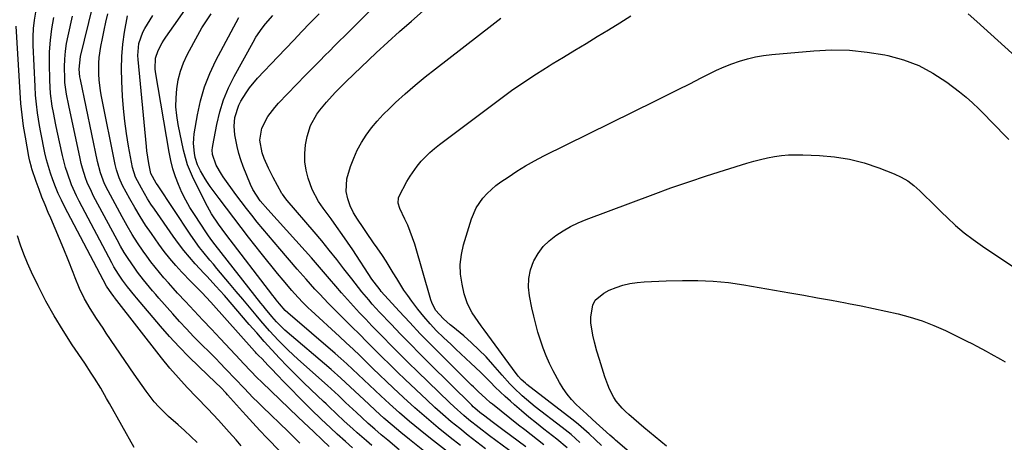
# Model space of a CAD drawing. Units: inches. Extents: x 1895343 to 1900731, y 458985 to 464306.
# Drawn here: x 1897325 to 1897686, y 462337 to 462491 of the extents above; entities that cross this region are included whole.
import ezdxf

# ---------------------------------------------------------------- set-up
doc = ezdxf.new("R2010")
doc.units = ezdxf.units.IN
doc.header["$MEASUREMENT"] = 0
doc.layers.add('7', color=7, linetype='Continuous')
doc.layers.add('8', color=7, linetype='Continuous')

msp = doc.modelspace()

# ---------------------------------------------------------------- linework, layer by layer
at = {"layer": '7', "color": 18}
for points in [[(1897510.7, 462334.92, 1794), (1897502.36, 462341.15, 1794), (1897498.43, 462344.08, 1794), (1897495.76, 462346.07, 1794), (1897493.89, 462347.52, 1794), (1897492.09, 462349.05, 1794), (1897491.51, 462349.58, 1794), (1897490.94, 462350.13, 1794), (1897475.49, 462365.41, 1794), (1897471.93, 462368.97, 1794), (1897468.39, 462372.55, 1794), (1897464.88, 462376.17, 1794), (1897461.4, 462379.81, 1794), (1897457.2, 462384.25, 1794), (1897454.52, 462387.17, 1794), (1897453.22, 462388.66, 1794), (1897450.68, 462391.69, 1794), (1897448.21, 462394.78, 1794), (1897447, 462396.35, 1794), (1897444.15, 462400.1, 1794), (1897441.5, 462403.52, 1794), (1897438.81, 462406.91, 1794), (1897436.05, 462410.26, 1794), (1897433.26, 462413.56, 1794), (1897423.37, 462425.05, 1794), (1897422.84, 462425.68, 1794), (1897421.65, 462427.35, 1794), (1897421.44, 462427.7, 1794), (1897418.24, 462433.52, 1794), (1897417.34, 462435.21, 1794), (1897416.49, 462436.93, 1794), (1897414.96, 462440.45, 1794), (1897414.19, 462442.59, 1794), (1897413.37, 462447.14, 1794), (1897414.09, 462451.6, 1794), (1897416.33, 462455.78, 1794), (1897418.83, 462459.16, 1794), (1897420.23, 462460.73, 1794), (1897430.09, 462470.91, 1794), (1897431.85, 462472.73, 1794), (1897433.62, 462474.54, 1794), (1897435.4, 462476.34, 1794), (1897437.18, 462478.14, 1794), (1897438.97, 462479.93, 1794), (1897440.75, 462481.72, 1794), (1897442.54, 462483.51, 1794), (1897444.33, 462485.3, 1794), (1897471.12, 462512.06, 1794)], [(1897438.74, 462335.03, 1776), (1897436.3, 462337.32, 1776), (1897432.96, 462340.46, 1776), (1897429.53, 462343.8, 1776), (1897427.34, 462345.92, 1776), (1897414.18, 462358.43, 1776), (1897412.15, 462360.41, 1776), (1897410.16, 462362.45, 1776), (1897407.23, 462365.55, 1776), (1897406.26, 462366.59, 1776), (1897398.9, 462374.54, 1776), (1897397.32, 462376.25, 1776), (1897395.73, 462377.94, 1776), (1897392.54, 462381.31, 1776), (1897390.93, 462382.99, 1776), (1897387.75, 462386.37, 1776), (1897386.16, 462388.07, 1776), (1897383.28, 462391.17, 1776), (1897381.59, 462393.03, 1776), (1897379.91, 462394.9, 1776), (1897378.24, 462396.77, 1776), (1897376.61, 462398.68, 1776), (1897375.02, 462400.62, 1776), (1897373.5, 462402.61, 1776), (1897372.02, 462404.64, 1776), (1897370.68, 462406.55, 1776), (1897368.62, 462409.6, 1776), (1897366.63, 462412.69, 1776), (1897364.76, 462415.85, 1776), (1897362.96, 462419.05, 1776), (1897357.81, 462428.64, 1776), (1897356.56, 462431.2, 1776), (1897355.07, 462435.2, 1776), (1897353.99, 462439.34, 1776), (1897347.66, 462469.38, 1776), (1897347.48, 462470.3, 1776), (1897347.2, 462473.11, 1776), (1897347.72, 462477.77, 1776), (1897352.19, 462496.25, 1776)], [(1897447.25, 462334.56, 1778), (1897444.69, 462336.86, 1778), (1897441.67, 462339.57, 1778), (1897439.25, 462341.79, 1778), (1897437.55, 462343.39, 1778), (1897435.86, 462345.01, 1778), (1897435.29, 462345.55, 1778), (1897432.65, 462348.08, 1778), (1897430.78, 462349.89, 1778), (1897428.93, 462351.73, 1778), (1897427.1, 462353.59, 1778), (1897425.29, 462355.46, 1778), (1897422.53, 462358.37, 1778), (1897419.49, 462361.55, 1778), (1897417.97, 462363.13, 1778), (1897416.44, 462364.71, 1778), (1897414.04, 462367.17, 1778), (1897413.04, 462368.2, 1778), (1897412.06, 462369.24, 1778), (1897411.73, 462369.6, 1778), (1897411.41, 462369.95, 1778), (1897395.38, 462387.86, 1778), (1897392.19, 462391.35, 1778), (1897388.77, 462394.78, 1778), (1897388.1, 462395.47, 1778), (1897384.84, 462398.87, 1778), (1897382.59, 462401.32, 1778), (1897380.42, 462403.83, 1778), (1897378.37, 462406.44, 1778), (1897376.39, 462409.1, 1778), (1897373.67, 462412.95, 1778), (1897371.55, 462416.06, 1778), (1897369.51, 462419.23, 1778), (1897367.58, 462422.46, 1778), (1897365.73, 462425.74, 1778), (1897363.11, 462430.57, 1778), (1897361.82, 462433.34, 1778), (1897360.86, 462436.25, 1778), (1897360.61, 462437.23, 1778), (1897360.39, 462438.23, 1778), (1897355.4, 462463.17, 1778), (1897355.04, 462465.19, 1778), (1897354.54, 462469.26, 1778), (1897354.39, 462471.31, 1778), (1897354.42, 462475.41, 1778), (1897354.6, 462477.45, 1778), (1897355.2, 462481.44, 1778), (1897355.74, 462484.44, 1778), (1897356.33, 462487.43, 1778), (1897357, 462490.41, 1778), (1897357.71, 462493.37, 1778)], [(1897480.39, 462327.83, 1784), (1897468.11, 462337.61, 1784), (1897464.96, 462340.17, 1784), (1897461.85, 462342.77, 1784), (1897458.79, 462345.44, 1784), (1897455.77, 462348.14, 1784), (1897453.24, 462350.46, 1784), (1897451.52, 462352.05, 1784), (1897449.81, 462353.65, 1784), (1897446.42, 462356.87, 1784), (1897443, 462360.07, 1784), (1897439.49, 462363.16, 1784), (1897422.58, 462377.63, 1784), (1897421.29, 462378.78, 1784), (1897419.44, 462380.61, 1784), (1897417.71, 462382.56, 1784), (1897415.39, 462385.41, 1784), (1897414.54, 462386.47, 1784), (1897413.71, 462387.53, 1784), (1897397.04, 462408.87, 1784), (1897395.79, 462410.49, 1784), (1897394.59, 462412.14, 1784), (1897393.82, 462413.27, 1784), (1897389.44, 462419.91, 1784), (1897387.8, 462422.56, 1784), (1897386.26, 462425.26, 1784), (1897384.87, 462428.04, 1784), (1897383.59, 462430.88, 1784), (1897382.48, 462433.79, 1784), (1897381.52, 462436.73, 1784), (1897380.76, 462439.74, 1784), (1897380.13, 462442.79, 1784), (1897375.17, 462472.23, 1784), (1897375.04, 462473.23, 1784), (1897375.14, 462477.24, 1784), (1897376.1, 462480.06, 1784), (1897377.59, 462482.75, 1784), (1897378.27, 462483.83, 1784), (1897378.98, 462484.88, 1784), (1897383.29, 462491.05, 1784), (1897386.18, 462495.18, 1784)], [(1897489.67, 462327.25, 1786), (1897475.89, 462337.92, 1786), (1897472.02, 462341, 1786), (1897468.2, 462344.15, 1786), (1897464.46, 462347.39, 1786), (1897460.78, 462350.69, 1786), (1897457.71, 462353.52, 1786), (1897455.61, 462355.47, 1786), (1897453.52, 462357.43, 1786), (1897451.45, 462359.4, 1786), (1897449.38, 462361.38, 1786), (1897447.31, 462363.36, 1786), (1897445.21, 462365.31, 1786), (1897443.08, 462367.22, 1786), (1897440.92, 462369.1, 1786), (1897423.68, 462383.9, 1786), (1897422.7, 462384.79, 1786), (1897420.52, 462387.23, 1786), (1897419.31, 462388.76, 1786), (1897418.71, 462389.54, 1786), (1897418.11, 462390.31, 1786), (1897400.97, 462412.74, 1786), (1897398.22, 462416.43, 1786), (1897395.65, 462420.23, 1786), (1897394.17, 462422.91, 1786), (1897389.09, 462433.04, 1786), (1897387.94, 462435.57, 1786), (1897386.93, 462438.14, 1786), (1897386.12, 462440.79, 1786), (1897385.45, 462443.49, 1786), (1897383.49, 462452.91, 1786), (1897382.97, 462456.16, 1786), (1897382.67, 462459.43, 1786), (1897382.69, 462462.71, 1786), (1897382.93, 462466, 1786), (1897383.5, 462469.24, 1786), (1897384.3, 462472.42, 1786), (1897385.44, 462475.48, 1786), (1897386.81, 462478.47, 1786), (1897389.15, 462482.93, 1786), (1897390.64, 462485.62, 1786), (1897392.19, 462488.27, 1786), (1897393.84, 462490.86, 1786), (1897395.57, 462493.4, 1786)], [(1897506.76, 462332.05, 1792), (1897497.46, 462338.95, 1792), (1897493.66, 462341.83, 1792), (1897489.93, 462344.79, 1792), (1897488.11, 462346.32, 1792), (1897484.55, 462349.48, 1792), (1897482.81, 462351.11, 1792), (1897471.06, 462362.49, 1792), (1897467.85, 462365.62, 1792), (1897464.67, 462368.77, 1792), (1897461.51, 462371.94, 1792), (1897458.37, 462375.14, 1792), (1897456.68, 462376.87, 1792), (1897454.41, 462379.23, 1792), (1897452.15, 462381.59, 1792), (1897449.91, 462383.97, 1792), (1897447.69, 462386.36, 1792), (1897445.49, 462388.78, 1792), (1897443.31, 462391.22, 1792), (1897441.17, 462393.68, 1792), (1897438.89, 462396.36, 1792), (1897436.69, 462398.94, 1792), (1897434.48, 462401.51, 1792), (1897432.23, 462404.06, 1792), (1897429.98, 462406.59, 1792), (1897416.26, 462421.8, 1792), (1897413.54, 462424.95, 1792), (1897410.85, 462429.05, 1792), (1897409.99, 462430.9, 1792), (1897407.26, 462437.58, 1792), (1897406.38, 462439.95, 1792), (1897405.62, 462442.34, 1792), (1897405.02, 462444.79, 1792), (1897404.53, 462447.27, 1792), (1897404.24, 462449.08, 1792), (1897403.98, 462452.27, 1792), (1897404.25, 462455.45, 1792), (1897405.67, 462460, 1792), (1897406.41, 462461.42, 1792), (1897408.31, 462464.49, 1792), (1897409.62, 462466.35, 1792), (1897412.55, 462469.83, 1792), (1897419.92, 462477.64, 1792), (1897422.85, 462480.73, 1792), (1897425.79, 462483.83, 1792), (1897428.74, 462486.9, 1792), (1897431.7, 462489.98, 1792), (1897432.46, 462490.76, 1792), (1897435.04, 462493.44, 1792)], [(1897517.38, 462335.63, 1796), (1897515.04, 462337.43, 1796), (1897512.72, 462339.24, 1796), (1897510.4, 462341.06, 1796), (1897508.09, 462342.88, 1796), (1897498.53, 462350.46, 1796), (1897497.87, 462351, 1796), (1897495.95, 462352.68, 1796), (1897493.43, 462355.05, 1796), (1897491.55, 462356.89, 1796), (1897490.92, 462357.51, 1796), (1897479.97, 462368.32, 1796), (1897476.01, 462372.3, 1796), (1897472.09, 462376.32, 1796), (1897468.24, 462380.4, 1796), (1897464.44, 462384.53, 1796), (1897457.85, 462391.8, 1796), (1897457.38, 462392.33, 1796), (1897455.22, 462395.13, 1796), (1897454.42, 462396.3, 1796), (1897447.36, 462406.97, 1796), (1897445.43, 462409.84, 1796), (1897443.47, 462412.69, 1796), (1897441.46, 462415.52, 1796), (1897439.43, 462418.32, 1796), (1897436.5, 462422.3, 1796), (1897434.79, 462424.73, 1796), (1897432.52, 462429.08, 1796), (1897431.08, 462433.2, 1796), (1897430.28, 462436.22, 1796), (1897429.8, 462439.26, 1796), (1897429.8, 462442.34, 1796), (1897430.12, 462445.44, 1796), (1897430.68, 462448.52, 1796), (1897431.89, 462452.56, 1796), (1897434.28, 462456.7, 1796), (1897435.39, 462458.19, 1796), (1897437.74, 462461.07, 1796), (1897440.93, 462464.59, 1796), (1897443.83, 462467.53, 1796), (1897444.42, 462468.1, 1796), (1897445.02, 462468.67, 1796), (1897456.01, 462479.09, 1796), (1897460.24, 462483.04, 1796), (1897464.51, 462486.94, 1796), (1897468.84, 462490.78, 1796), (1897473.2, 462494.57, 1796)], [(1897427.78, 462325.73, 1772), (1897417.25, 462336.82, 1772), (1897415.96, 462338.18, 1772), (1897413.39, 462340.89, 1772), (1897410.83, 462343.62, 1772), (1897408.31, 462346.37, 1772), (1897407.06, 462347.77, 1772), (1897401.55, 462353.98, 1772), (1897401.04, 462354.54, 1772), (1897398.93, 462356.71, 1772), (1897397.3, 462358.29, 1772), (1897390.99, 462364.27, 1772), (1897387.34, 462367.84, 1772), (1897383.78, 462371.48, 1772), (1897380.34, 462375.24, 1772), (1897376.98, 462379.08, 1772), (1897368.23, 462389.43, 1772), (1897367.56, 462390.22, 1772), (1897364.93, 462393.45, 1772), (1897363.08, 462395.96, 1772), (1897361.6, 462398.14, 1772), (1897359.96, 462400.82, 1772), (1897359.2, 462402.2, 1772), (1897347.19, 462424.78, 1772), (1897346.19, 462426.77, 1772), (1897344.39, 462430.86, 1772), (1897342.9, 462435.08, 1772), (1897342.24, 462437.21, 1772), (1897341.14, 462441.55, 1772), (1897339.17, 462450.47, 1772), (1897338.68, 462452.76, 1772), (1897337.79, 462457.35, 1772), (1897337.39, 462459.66, 1772), (1897336.79, 462464.29, 1772), (1897336.51, 462468.96, 1772), (1897336.37, 462475.32, 1772), (1897336.42, 462479.56, 1772), (1897336.67, 462483.77, 1772), (1897337.22, 462487.96, 1772), (1897337.97, 462492.12, 1772)], [(1897428.05, 462336.25, 1774), (1897425.18, 462339.05, 1774), (1897423.73, 462340.45, 1774), (1897414.29, 462349.54, 1774), (1897412.59, 462351.21, 1774), (1897410.9, 462352.89, 1774), (1897407.61, 462356.32, 1774), (1897404.35, 462359.78, 1774), (1897401.06, 462363.23, 1774), (1897400.73, 462363.57, 1774), (1897398.91, 462365.45, 1774), (1897397.09, 462367.32, 1774), (1897395.25, 462369.19, 1774), (1897391.78, 462372.66, 1774), (1897389.14, 462375.34, 1774), (1897386.54, 462378.06, 1774), (1897383.99, 462380.83, 1774), (1897381.48, 462383.63, 1774), (1897376.44, 462389.35, 1774), (1897375.28, 462390.68, 1774), (1897374.13, 462392.01, 1774), (1897371.85, 462394.7, 1774), (1897370.74, 462396.06, 1774), (1897368.6, 462398.85, 1774), (1897367.57, 462400.28, 1774), (1897365.11, 462403.88, 1774), (1897363.7, 462406.09, 1774), (1897362.37, 462408.35, 1774), (1897361.09, 462410.64, 1774), (1897352.5, 462426.71, 1774), (1897351.68, 462428.34, 1774), (1897350.21, 462431.69, 1774), (1897349.56, 462433.4, 1774), (1897348.46, 462436.89, 1774), (1897348, 462438.66, 1774), (1897347.58, 462440.44, 1774), (1897343.39, 462459.9, 1774), (1897342.59, 462464.05, 1774), (1897342.01, 462468.23, 1774), (1897341.93, 462469.64, 1774), (1897341.9, 462473.99, 1774), (1897342, 462476.86, 1774), (1897342.22, 462479.72, 1774), (1897342.63, 462482.55, 1774), (1897343.18, 462485.38, 1774), (1897344.8, 462492.53, 1774)], [(1897464.42, 462333.81, 1782), (1897460.25, 462337.29, 1782), (1897457.83, 462339.32, 1782), (1897455.44, 462341.38, 1782), (1897453.08, 462343.48, 1782), (1897450.74, 462345.59, 1782), (1897448.77, 462347.4, 1782), (1897446.1, 462349.87, 1782), (1897444.78, 462351.12, 1782), (1897442.14, 462353.64, 1782), (1897440.81, 462354.88, 1782), (1897438.12, 462357.33, 1782), (1897427.3, 462367.01, 1782), (1897423.71, 462370.34, 1782), (1897420.25, 462373.8, 1782), (1897416.92, 462377.38, 1782), (1897415.3, 462379.21, 1782), (1897413.71, 462381.07, 1782), (1897411.99, 462383.11, 1782), (1897409.56, 462386.01, 1782), (1897407.12, 462388.9, 1782), (1897404.69, 462391.8, 1782), (1897402.26, 462394.69, 1782), (1897397.64, 462400.18, 1782), (1897396.36, 462401.72, 1782), (1897395.08, 462403.26, 1782), (1897392.56, 462406.36, 1782), (1897391.33, 462407.93, 1782), (1897388.97, 462411.15, 1782), (1897387.84, 462412.79, 1782), (1897375.87, 462430.76, 1782), (1897375.44, 462431.42, 1782), (1897373.43, 462435, 1782), (1897372.69, 462438.65, 1782), (1897372.03, 462443.25, 1782), (1897371.86, 462444.79, 1782), (1897368.84, 462476.66, 1782), (1897368.76, 462478.15, 1782), (1897369.11, 462482.57, 1782), (1897370.53, 462486.75, 1782), (1897371.24, 462488.05, 1782), (1897374.23, 462492.86, 1782)], [(1897486.82, 462335.37, 1788), (1897483.07, 462338.32, 1788), (1897478.69, 462341.85, 1788), (1897474.37, 462345.46, 1788), (1897470.15, 462349.17, 1788), (1897465.99, 462352.96, 1788), (1897462.17, 462356.54, 1788), (1897459.7, 462358.86, 1788), (1897457.24, 462361.2, 1788), (1897454.79, 462363.57, 1788), (1897452.36, 462365.94, 1788), (1897449.93, 462368.31, 1788), (1897447.48, 462370.66, 1788), (1897445.01, 462372.99, 1788), (1897442.53, 462375.31, 1788), (1897432.18, 462384.83, 1788), (1897431.12, 462385.83, 1788), (1897429.04, 462387.86, 1788), (1897426.04, 462391.02, 1788), (1897425.09, 462392.11, 1788), (1897421.92, 462395.89, 1788), (1897419.89, 462398.34, 1788), (1897417.87, 462400.81, 1788), (1897415.87, 462403.3, 1788), (1897413.89, 462405.79, 1788), (1897409.25, 462411.67, 1788), (1897406.51, 462415.17, 1788), (1897403.8, 462418.69, 1788), (1897401.12, 462422.23, 1788), (1897398.46, 462425.8, 1788), (1897395.18, 462430.25, 1788), (1897394.21, 462431.62, 1788), (1897393.3, 462433.02, 1788), (1897391.64, 462435.94, 1788), (1897390.59, 462438.08, 1788), (1897389.74, 462440.84, 1788), (1897389.43, 462442.44, 1788), (1897389.08, 462445.96, 1788), (1897389.15, 462447.73, 1788), (1897389.35, 462449.49, 1788), (1897390.52, 462456.44, 1788), (1897391.64, 462461.6, 1788), (1897393.08, 462466.65, 1788), (1897395.01, 462471.54, 1788), (1897397.26, 462476.31, 1788), (1897405.65, 462492.09, 1788)], [(1897525.9, 462334.55, 1798), (1897522.13, 462337.74, 1798), (1897517.36, 462341.41, 1798), (1897514.61, 462343.57, 1798), (1897511.88, 462345.77, 1798), (1897509.2, 462348.02, 1798), (1897506.55, 462350.31, 1798), (1897505.1, 462351.58, 1798), (1897503.22, 462353.28, 1798), (1897501.36, 462355.01, 1798), (1897499.55, 462356.79, 1798), (1897497.76, 462358.59, 1798), (1897497.66, 462358.7, 1798), (1897494.18, 462362.19, 1798), (1897490.6, 462365.58, 1798), (1897488.78, 462367.25, 1798), (1897485.16, 462370.61, 1798), (1897483.37, 462372.31, 1798), (1897480.58, 462374.94, 1798), (1897478.09, 462377.41, 1798), (1897475.69, 462379.96, 1798), (1897473.41, 462382.62, 1798), (1897471.21, 462385.35, 1798), (1897469, 462388.24, 1798), (1897467.53, 462390.24, 1798), (1897466.12, 462392.28, 1798), (1897463.51, 462396.49, 1798), (1897462.24, 462398.63, 1798), (1897459.61, 462402.84, 1798), (1897458.23, 462404.91, 1798), (1897456.32, 462407.72, 1798), (1897455.04, 462409.6, 1798), (1897452.45, 462413.35, 1798), (1897451.15, 462415.22, 1798), (1897449.1, 462418.19, 1798), (1897447.66, 462420.61, 1798), (1897446.49, 462423.16, 1798), (1897445.63, 462425.64, 1798), (1897444.94, 462428.41, 1798), (1897445.17, 462433.06, 1798), (1897446.61, 462437.51, 1798), (1897447.74, 462440.54, 1798), (1897449.04, 462443.48, 1798), (1897450.6, 462446.3, 1798), (1897452.32, 462449.03, 1798), (1897454.25, 462451.63, 1798), (1897456.29, 462454.14, 1798), (1897458.48, 462456.52, 1798), (1897460.78, 462458.8, 1798), (1897463.05, 462460.92, 1798), (1897466.61, 462464.14, 1798), (1897470.22, 462467.3, 1798), (1897473.92, 462470.35, 1798), (1897477.68, 462473.34, 1798), (1897498.33, 462489.27, 1798), (1897501.61, 462491.79, 1798)], [(1897390.48, 462336.53, 1768), (1897388.16, 462338.69, 1768), (1897385.82, 462340.82, 1768), (1897383.45, 462342.93, 1768), (1897379.95, 462346, 1768), (1897376.38, 462349.48, 1768), (1897374.74, 462351.36, 1768), (1897371.71, 462355.32, 1768), (1897370.24, 462357.35, 1768), (1897368.81, 462359.4, 1768), (1897367.39, 462361.46, 1768), (1897357.16, 462376.55, 1768), (1897355.96, 462378.32, 1768), (1897353.58, 462381.87, 1768), (1897351.22, 462385.49, 1768), (1897349.18, 462389.13, 1768), (1897347.39, 462392.91, 1768), (1897345.75, 462396.75, 1768), (1897344.97, 462398.69, 1768), (1897343.15, 462403.37, 1768), (1897341.62, 462407.22, 1768), (1897340.05, 462411.05, 1768), (1897338.44, 462414.87, 1768), (1897336.8, 462418.67, 1768), (1897335.93, 462420.66, 1768), (1897334.74, 462423.47, 1768), (1897333.6, 462426.3, 1768), (1897332.53, 462429.16, 1768), (1897331.51, 462432.03, 1768), (1897329.92, 462436.73, 1768), (1897329.74, 462437.28, 1768), (1897329.14, 462439.49, 1768), (1897328.9, 462440.61, 1768), (1897328.8, 462441.17, 1768), (1897327.54, 462448.21, 1768), (1897326.88, 462452.31, 1768), (1897326.31, 462456.42, 1768), (1897325.9, 462460.54, 1768), (1897325.58, 462464.67, 1768), (1897324.14, 462488.86, 1768)], [(1897538.48, 462335.42, 1802), (1897536.31, 462337.47, 1802), (1897533.96, 462339.63, 1802), (1897532.03, 462341.35, 1802), (1897530.07, 462343.05, 1802), (1897528.07, 462344.68, 1802), (1897526.04, 462346.29, 1802), (1897511.12, 462357.73, 1802), (1897510.58, 462358.17, 1802), (1897509.04, 462359.59, 1802), (1897508.11, 462360.63, 1802), (1897507.67, 462361.17, 1802), (1897507.24, 462361.72, 1802), (1897495.49, 462377.71, 1802), (1897494.38, 462379.25, 1802), (1897492.2, 462382.38, 1802), (1897491.14, 462383.96, 1802), (1897489.35, 462387.27, 1802), (1897488.2, 462390.85, 1802), (1897487.4, 462394.43, 1802), (1897486.88, 462398.07, 1802), (1897486.73, 462401.69, 1802), (1897487.16, 462405.29, 1802), (1897487.96, 462408.88, 1802), (1897490.86, 462418.33, 1802), (1897492.56, 462422.36, 1802), (1897495.05, 462425.97, 1802), (1897496.56, 462427.59, 1802), (1897499.83, 462430.54, 1802), (1897501.6, 462431.87, 1802), (1897504.23, 462433.68, 1802), (1897507.41, 462435.77, 1802), (1897510.66, 462437.77, 1802), (1897513.98, 462439.62, 1802), (1897517.36, 462441.38, 1802), (1897558.21, 462461.54, 1802), (1897562.39, 462463.62, 1802), (1897566.57, 462465.72, 1802), (1897570.74, 462467.84, 1802), (1897574.9, 462469.97, 1802), (1897577.82, 462471.47, 1802), (1897580.54, 462472.8, 1802), (1897583.31, 462474.04, 1802), (1897586.13, 462475.14, 1802), (1897588.99, 462476.15, 1802), (1897591.9, 462476.99, 1802), (1897594.83, 462477.7, 1802), (1897597.81, 462478.2, 1802), (1897600.81, 462478.57, 1802), (1897616.16, 462479.93, 1802), (1897622.71, 462480.21, 1802), (1897629.24, 462480.11, 1802), (1897635.74, 462479.44, 1802), (1897642.21, 462478.38, 1802), (1897643.25, 462478.16, 1802), (1897649.02, 462476.55, 1802), (1897654.58, 462474.46, 1802), (1897659.81, 462471.65, 1802), (1897664.83, 462468.38, 1802), (1897669.49, 462464.87, 1802), (1897671.95, 462462.91, 1802), (1897674.34, 462460.87, 1802), (1897676.61, 462458.7, 1802), (1897678.8, 462456.45, 1802), (1897680.96, 462454.16, 1802), (1897683.14, 462451.89, 1802), (1897685.37, 462449.66, 1802), (1897687.62, 462447.46, 1802)], [(1897569.88, 462314.84, 1804), (1897543.64, 462337.3, 1804), (1897543.11, 462337.76, 1804), (1897541.55, 462339.18, 1804), (1897535.13, 462344.93, 1804), (1897532.93, 462346.94, 1804), (1897531.83, 462347.95, 1804), (1897529.21, 462350.41, 1804), (1897527.45, 462352.23, 1804), (1897525.83, 462354.15, 1804), (1897524.4, 462356.22, 1804), (1897523.1, 462358.39, 1804), (1897520.8, 462362.7, 1804), (1897519.44, 462365.43, 1804), (1897518.18, 462368.2, 1804), (1897517.07, 462371.04, 1804), (1897516.08, 462373.93, 1804), (1897515.2, 462376.85, 1804), (1897514.39, 462379.8, 1804), (1897513.67, 462382.77, 1804), (1897513.01, 462385.75, 1804), (1897512.1, 462390.18, 1804), (1897511.76, 462393.4, 1804), (1897511.83, 462396.58, 1804), (1897512.51, 462399.68, 1804), (1897513.59, 462402.73, 1804), (1897513.72, 462403.01, 1804), (1897515.27, 462405.71, 1804), (1897517.07, 462408.2, 1804), (1897519.25, 462410.37, 1804), (1897521.68, 462412.31, 1804), (1897524.37, 462413.99, 1804), (1897527.12, 462415.54, 1804), (1897529.97, 462416.88, 1804), (1897532.89, 462418.1, 1804), (1897557.38, 462427.3, 1804), (1897563.86, 462429.67, 1804), (1897570.37, 462431.96, 1804), (1897576.91, 462434.13, 1804), (1897583.49, 462436.23, 1804), (1897591.71, 462438.77, 1804), (1897594.21, 462439.49, 1804), (1897596.72, 462440.13, 1804), (1897599.26, 462440.68, 1804), (1897601.81, 462441.16, 1804), (1897604.38, 462441.51, 1804), (1897606.96, 462441.76, 1804), (1897609.54, 462441.84, 1804), (1897612.14, 462441.82, 1804), (1897618.21, 462441.59, 1804), (1897623.79, 462441.09, 1804), (1897629.29, 462440.23, 1804), (1897634.68, 462438.81, 1804), (1897639.99, 462437.03, 1804), (1897645.63, 462434.81, 1804), (1897648.19, 462433.62, 1804), (1897650.62, 462432.23, 1804), (1897652.86, 462430.55, 1804), (1897654.98, 462428.68, 1804), (1897657, 462426.67, 1804), (1897659.02, 462424.66, 1804), (1897661.05, 462422.65, 1804), (1897663.09, 462420.65, 1804), (1897664.98, 462418.8, 1804), (1897668.04, 462415.97, 1804), (1897671.2, 462413.26, 1804), (1897674.5, 462410.74, 1804), (1897677.91, 462408.34, 1804), (1897691.97, 462399.01, 1804)], [(1897367.39, 462334.68, 1766), (1897358.37, 462350.72, 1766), (1897357.29, 462352.61, 1766), (1897355.1, 462356.36, 1766), (1897352.83, 462360.08, 1766), (1897351.67, 462361.92, 1766), (1897349.27, 462365.55, 1766), (1897344.7, 462372.26, 1766), (1897341.31, 462377.49, 1766), (1897338.08, 462382.8, 1766), (1897335.08, 462388.25, 1766), (1897332.23, 462393.79, 1766), (1897329.77, 462398.83, 1766), (1897328.29, 462402.09, 1766), (1897326.92, 462405.4, 1766), (1897325.73, 462408.77, 1766), (1897324.66, 462412.19, 1766)], [(1897562.2, 462335.14, 1806), (1897558.09, 462338.53, 1806), (1897554, 462341.96, 1806), (1897548.46, 462346.68, 1806), (1897547.21, 462347.82, 1806), (1897546.03, 462349.01, 1806), (1897543.88, 462351.61, 1806), (1897542.94, 462353.01, 1806), (1897541.39, 462355.97, 1806), (1897540.76, 462357.54, 1806), (1897539.72, 462360.55, 1806), (1897538.69, 462363.68, 1806), (1897537.7, 462366.81, 1806), (1897536.79, 462369.97, 1806), (1897535.94, 462373.15, 1806), (1897535.24, 462375.83, 1806), (1897534.54, 462380.24, 1806), (1897534.52, 462382.47, 1806), (1897535.25, 462386.74, 1806), (1897536.16, 462388.53, 1806), (1897539.28, 462391.2, 1806), (1897541.32, 462392.21, 1806), (1897543.77, 462393.25, 1806), (1897546.26, 462394.1, 1806), (1897548.84, 462394.66, 1806), (1897551.46, 462395.04, 1806), (1897554.13, 462395.24, 1806), (1897556.8, 462395.42, 1806), (1897559.48, 462395.55, 1806), (1897562.15, 462395.65, 1806), (1897568.11, 462395.83, 1806), (1897573.75, 462395.82, 1806), (1897579.37, 462395.59, 1806), (1897584.98, 462395.02, 1806), (1897590.56, 462394.23, 1806), (1897607.36, 462391.32, 1806), (1897612.48, 462390.42, 1806), (1897617.59, 462389.5, 1806), (1897622.7, 462388.56, 1806), (1897627.81, 462387.59, 1806), (1897628.93, 462387.38, 1806), (1897633.47, 462386.48, 1806), (1897638, 462385.56, 1806), (1897642.52, 462384.59, 1806), (1897647.04, 462383.59, 1806), (1897651.5, 462382.42, 1806), (1897655.88, 462381.04, 1806), (1897660.16, 462379.36, 1806), (1897664.37, 462377.48, 1806), (1897672.25, 462373.61, 1806), (1897674.04, 462372.71, 1806), (1897675.81, 462371.79, 1806), (1897679.3, 462369.86, 1806), (1897681.04, 462368.88, 1806), (1897684.52, 462366.93, 1806), (1897686.28, 462365.98, 1806)]]:
    msp.add_polyline3d(points, dxfattribs=at)
at = {"layer": '8', "color": 18}
for points in [[(1897406.58, 462335.27, 1770), (1897404.72, 462337.4, 1770), (1897402.16, 462340.31, 1770), (1897400.24, 462342.47, 1770), (1897398.29, 462344.6, 1770), (1897396.32, 462346.7, 1770), (1897394.33, 462348.78, 1770), (1897390.15, 462353.09, 1770), (1897386.82, 462356.57, 1770), (1897383.55, 462360.11, 1770), (1897380.37, 462363.73, 1770), (1897377.35, 462367.48, 1770), (1897360.19, 462389.52, 1770), (1897359.99, 462389.79, 1770), (1897359.15, 462390.85, 1770), (1897357.29, 462393.72, 1770), (1897341.89, 462422.84, 1770), (1897340.7, 462425.2, 1770), (1897339.58, 462427.59, 1770), (1897338.57, 462430.03, 1770), (1897337.58, 462432.66, 1770), (1897336.76, 462435.09, 1770), (1897336, 462437.54, 1770), (1897335.32, 462440.01, 1770), (1897334.7, 462442.49, 1770), (1897334.15, 462445, 1770), (1897333.62, 462447.5, 1770), (1897333.13, 462450.02, 1770), (1897332.68, 462452.55, 1770), (1897331.96, 462457.13, 1770), (1897331.55, 462460.35, 1770), (1897331.27, 462463.59, 1770), (1897331.07, 462466.84, 1770), (1897330.42, 462481.97, 1770), (1897330.4, 462485.02, 1770), (1897330.54, 462488.05, 1770), (1897330.89, 462491.07, 1770), (1897331.4, 462494.08, 1770)], [(1897672.72, 462493.46, 1800), (1897675.85, 462490.59, 1800), (1897693.78, 462474.41, 1800)], [(1897454.33, 462335.42, 1780), (1897452.44, 462337.05, 1780), (1897449.05, 462340.02, 1780), (1897447.37, 462341.52, 1780), (1897444.29, 462344.32, 1780), (1897441.44, 462346.99, 1780), (1897438.62, 462349.68, 1780), (1897437.68, 462350.58, 1780), (1897436.73, 462351.47, 1780), (1897432.19, 462355.7, 1780), (1897429.21, 462358.55, 1780), (1897426.26, 462361.44, 1780), (1897423.38, 462364.39, 1780), (1897420.53, 462367.38, 1780), (1897417.73, 462370.42, 1780), (1897414.96, 462373.48, 1780), (1897412.22, 462376.57, 1780), (1897409.51, 462379.68, 1780), (1897400.42, 462390.24, 1780), (1897397.27, 462393.77, 1780), (1897394.05, 462397.23, 1780), (1897392.98, 462398.38, 1780), (1897389.69, 462401.95, 1780), (1897387.56, 462404.36, 1780), (1897385.5, 462406.82, 1780), (1897383.54, 462409.36, 1780), (1897381.66, 462411.96, 1780), (1897374.76, 462421.87, 1780), (1897373.5, 462423.76, 1780), (1897372.27, 462425.67, 1780), (1897369.99, 462429.59, 1780), (1897367.86, 462433.6, 1780), (1897366.78, 462437.13, 1780), (1897365.32, 462445, 1780), (1897364.56, 462449.55, 1780), (1897363.92, 462454.12, 1780), (1897363.45, 462458.71, 1780), (1897363.1, 462463.31, 1780), (1897362.8, 462468.73, 1780), (1897362.7, 462473.25, 1780), (1897362.81, 462477.77, 1780), (1897363.24, 462482.26, 1780), (1897363.87, 462486.74, 1780), (1897364.92, 462492.68, 1780)], [(1897495.98, 462334.18, 1790), (1897492.81, 462336.61, 1790), (1897489.66, 462339.08, 1790), (1897486.53, 462341.56, 1790), (1897483.44, 462344.09, 1790), (1897480.39, 462346.68, 1790), (1897477.42, 462349.34, 1790), (1897474.48, 462352.05, 1790), (1897466.62, 462359.53, 1790), (1897463.78, 462362.25, 1790), (1897460.95, 462364.99, 1790), (1897458.15, 462367.74, 1790), (1897455.36, 462370.52, 1790), (1897452.58, 462373.3, 1790), (1897449.8, 462376.09, 1790), (1897447.01, 462378.87, 1790), (1897444.23, 462381.64, 1790), (1897440.26, 462385.6, 1790), (1897438.54, 462387.33, 1790), (1897435.18, 462390.86, 1790), (1897433.53, 462392.65, 1790), (1897430.28, 462396.29, 1790), (1897427.07, 462399.95, 1790), (1897420.64, 462407.38, 1790), (1897418.56, 462409.8, 1790), (1897416.49, 462412.24, 1790), (1897414.44, 462414.69, 1790), (1897412.41, 462417.16, 1790), (1897410.41, 462419.65, 1790), (1897408.44, 462422.17, 1790), (1897406.52, 462424.72, 1790), (1897404.63, 462427.3, 1790), (1897400, 462433.74, 1790), (1897399.28, 462434.78, 1790), (1897397.37, 462438.06, 1790), (1897396.02, 462441.96, 1790), (1897395.95, 462443.6, 1790), (1897396.02, 462444.42, 1790), (1897396.13, 462445.24, 1790), (1897397.59, 462452.92, 1790), (1897398.69, 462457.49, 1790), (1897400.07, 462461.97, 1790), (1897401.87, 462466.3, 1790), (1897403.94, 462470.52, 1790), (1897410.87, 462483.08, 1790), (1897411.91, 462484.84, 1790), (1897414.21, 462488.2, 1790), (1897415.48, 462489.79, 1790), (1897418.17, 462492.87, 1790)], [(1897530.51, 462336.51, 1800), (1897527.37, 462339.35, 1800), (1897524.09, 462342.01, 1800), (1897514.23, 462349.59, 1800), (1897510.98, 462352.23, 1800), (1897509.42, 462353.61, 1800), (1897506.4, 462356.5, 1800), (1897504.94, 462357.99, 1800), (1897502.13, 462361.08, 1800), (1897498.71, 462365.01, 1800), (1897496.19, 462367.78, 1800), (1897493.57, 462370.46, 1800), (1897490.84, 462373.01, 1800), (1897488.02, 462375.48, 1800), (1897483.97, 462378.86, 1800), (1897483.11, 462379.58, 1800), (1897480.57, 462381.76, 1800), (1897477.74, 462384.98, 1800), (1897476.36, 462387.75, 1800), (1897476.02, 462388.73, 1800), (1897470.08, 462409.05, 1800), (1897469.32, 462411.42, 1800), (1897467.51, 462416.03, 1800), (1897466.46, 462418.28, 1800), (1897464.57, 462422.13, 1800), (1897463.96, 462424.09, 1800), (1897464.08, 462426.04, 1800), (1897464.33, 462426.66, 1800), (1897467.24, 462432.08, 1800), (1897468.38, 462434.03, 1800), (1897470.97, 462437.71, 1800), (1897472.43, 462439.45, 1800), (1897475.61, 462442.65, 1800), (1897477.32, 462444.13, 1800), (1897479.09, 462445.54, 1800), (1897501.06, 462462.06, 1800), (1897505.5, 462465.3, 1800), (1897510.01, 462468.45, 1800), (1897514.6, 462471.47, 1800), (1897519.26, 462474.39, 1800), (1897520.43, 462475.11, 1800), (1897524.55, 462477.61, 1800), (1897528.68, 462480.1, 1800), (1897532.8, 462482.59, 1800), (1897536.93, 462485.07, 1800), (1897541.05, 462487.58, 1800), (1897545.14, 462490.12, 1800), (1897549.2, 462492.72, 1800)]]:
    msp.add_polyline3d(points, dxfattribs=at)

doc.saveas('drawing.dxf')
